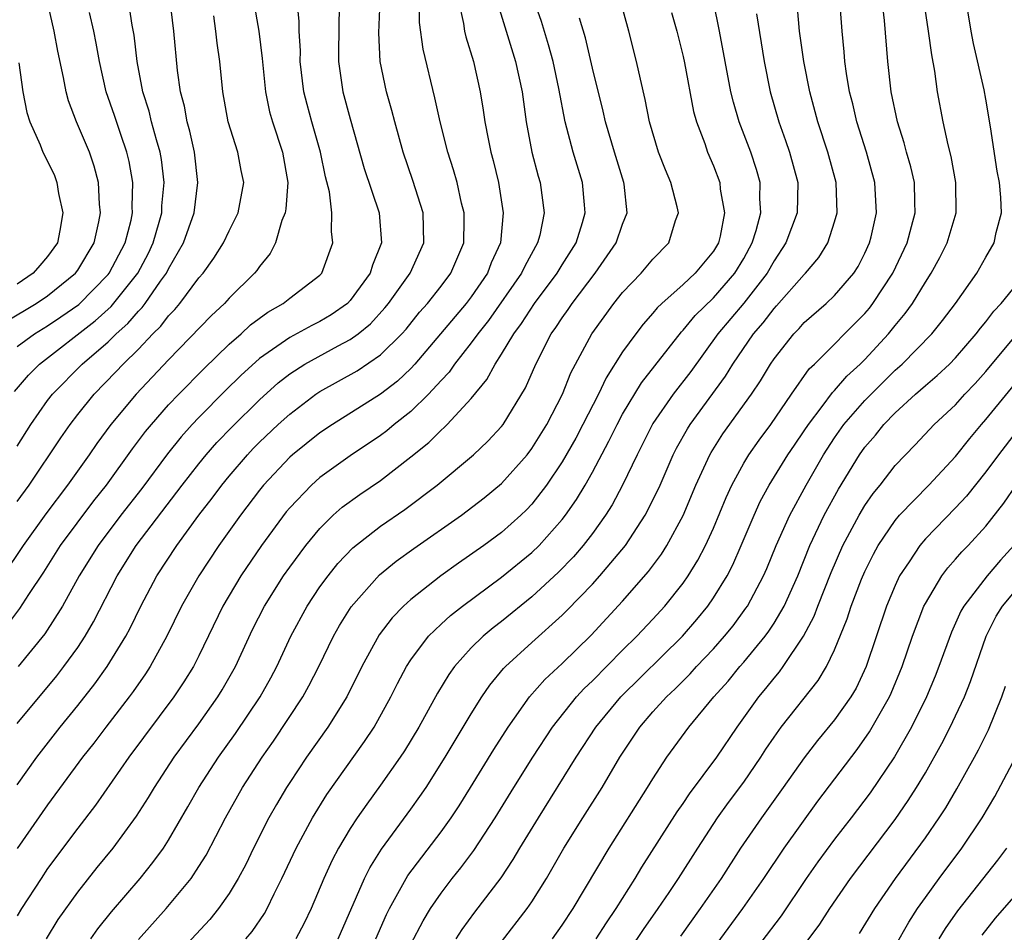
# Model space of a CAD drawing. Units: inches. Extents: x 2568000 to 2571000, y 1509000 to 1512000.
# Drawn here: x 2568371 to 2568436, y 1510305 to 1510366 of the extents above; entities that cross this region are included whole.
import ezdxf

# ---------------------------------------------------------------- set-up
doc = ezdxf.new("R2010")
doc.units = ezdxf.units.IN
doc.header["$MEASUREMENT"] = 0
doc.layers.add('LD25681509_2ft', color=53, linetype='Continuous')

msp = doc.modelspace()

# ---------------------------------------------------------------- linework, layer by layer
at = {"layer": 'LD25681509_2ft'}
for points, elevation in [([(2568370.219, 1510345.781), (2568372.255, 1510347), (2568373, 1510347.498), (2568374.851, 1510349), (2568375, 1510349.209), (2568376.076, 1510351), (2568376.396, 1510352.396), (2568376.508, 1510353), (2568376.441, 1510353.559), (2568376.362, 1510355), (2568376.079, 1510356.078), (2568375.765, 1510357), (2568374.918, 1510359), (2568374.388, 1510360.388), (2568374.221, 1510361), (2568374.051, 1510361.949), (2568373.679, 1510363.679), (2568373.429, 1510365), (2568372.625, 1510368.624)], 9834), ([(2568386.607, 1510367), (2568386.968, 1510365), (2568387.188, 1510363.188), (2568387.401, 1510361), (2568387.669, 1510359.67), (2568387.853, 1510359), (2568388.53, 1510357), (2568388.884, 1510355), (2568388.738, 1510353.262), (2568388.693, 1510353), (2568388.483, 1510352.483), (2568388.055, 1510351), (2568387.701, 1510350.299), (2568387, 1510349.455), (2568386.821, 1510349.179), (2568386.681, 1510349), (2568385, 1510347.352), (2568384.687, 1510347), (2568383.819, 1510346.181), (2568381, 1510343.279), (2568378.854, 1510341), (2568377.178, 1510339), (2568376.254, 1510337.746), (2568375.744, 1510337), (2568374.325, 1510335), (2568372.896, 1510333.104), (2568371.391, 1510331), (2568370.047, 1510329)], 9824), ([(2568370.315, 1510325.686), (2568371.169, 1510326.832), (2568371.765, 1510327.765), (2568372.752, 1510329.248), (2568373.859, 1510331), (2568376.054, 1510333.946), (2568376.887, 1510335), (2568378.606, 1510337.394), (2568379.471, 1510338.529), (2568379.863, 1510339), (2568381, 1510340.29), (2568381.666, 1510341), (2568383.317, 1510342.683), (2568385, 1510344.306), (2568385.787, 1510345), (2568386.412, 1510345.588), (2568387.563, 1510346.437), (2568388.578, 1510347), (2568389, 1510347.341), (2568391, 1510348.876), (2568391.12, 1510349), (2568391.852, 1510351), (2568391.758, 1510351.758), (2568391.781, 1510353), (2568391.623, 1510354.377), (2568391.363, 1510355.363), (2568391.039, 1510357), (2568390.458, 1510359), (2568390.147, 1510360.147), (2568389.936, 1510361), (2568389.7, 1510363), (2568389.703, 1510363.703), (2568389.625, 1510365), (2568389.63, 1510365.63), (2568389.456, 1510367.456)], 9822), ([(2568370.821, 1510341.18), (2568371.733, 1510342.267), (2568372.47, 1510343), (2568376.153, 1510345.847), (2568377.205, 1510346.795), (2568378.96, 1510349), (2568379.666, 1510350.334), (2568379.977, 1510351), (2568380.379, 1510352.379), (2568380.542, 1510353), (2568380.553, 1510353.447), (2568380.699, 1510355), (2568380.519, 1510356.519), (2568380.434, 1510357), (2568380.188, 1510357.812), (2568379.878, 1510359), (2568379.714, 1510359.714), (2568379.299, 1510361), (2568378.926, 1510363), (2568378.728, 1510364.727), (2568378.597, 1510365.403), (2568378.348, 1510367)], 9830), ([(2568371, 1510337.579), (2568371.898, 1510339), (2568373, 1510340.58), (2568373.317, 1510341), (2568375.294, 1510343), (2568377, 1510344.47), (2568377.538, 1510345), (2568378.315, 1510345.684), (2568379, 1510346.493), (2568379.258, 1510346.742), (2568379.45, 1510347), (2568380.471, 1510348.471), (2568380.857, 1510349), (2568381, 1510349.293), (2568381.978, 1510351), (2568382.681, 1510353), (2568382.937, 1510355), (2568382.713, 1510357), (2568382.402, 1510358.402), (2568382.233, 1510359), (2568382.05, 1510360.051), (2568381.795, 1510361), (2568381.59, 1510362.41), (2568381.338, 1510365), (2568381.101, 1510367)], 9828), ([(2568371, 1510319.242), (2568373.61, 1510322.39), (2568374.086, 1510323), (2568375, 1510324.265), (2568375.486, 1510325), (2568376.045, 1510325.955), (2568377.593, 1510329), (2568378.855, 1510331), (2568381.901, 1510335), (2568383, 1510336.409), (2568383.484, 1510337), (2568384.195, 1510337.805), (2568385.168, 1510338.832), (2568387, 1510340.64), (2568388.244, 1510341.756), (2568389, 1510342.35), (2568390.002, 1510343), (2568392.208, 1510344.208), (2568393, 1510344.622), (2568393.518, 1510345), (2568394.335, 1510345.664), (2568395.291, 1510346.709), (2568395.525, 1510347), (2568396.951, 1510349), (2568397.854, 1510351), (2568397.819, 1510353), (2568397.139, 1510355.139), (2568396.497, 1510357), (2568395.948, 1510359), (2568395.759, 1510359.759), (2568395.401, 1510361), (2568394.981, 1510363), (2568394.894, 1510364.894), (2568394.974, 1510367)], 9818), ([(2568371, 1510315.188), (2568372.281, 1510317), (2568373.835, 1510319), (2568375, 1510320.423), (2568376.134, 1510321.866), (2568376.947, 1510323), (2568378.167, 1510325), (2568378.456, 1510325.544), (2568379.158, 1510327), (2568380.221, 1510329), (2568381.544, 1510331), (2568383.007, 1510333), (2568383.875, 1510334.125), (2568384.515, 1510335), (2568385, 1510335.592), (2568386.206, 1510337), (2568386.592, 1510337.408), (2568387, 1510337.823), (2568388.238, 1510339), (2568389, 1510339.692), (2568390.733, 1510341), (2568391, 1510341.178), (2568393.452, 1510342.548), (2568395, 1510343.6), (2568396.406, 1510345), (2568396.688, 1510345.312), (2568397.581, 1510346.419), (2568398.098, 1510347), (2568399, 1510348.146), (2568399.648, 1510349), (2568400.495, 1510351), (2568400.532, 1510352.532), (2568400.529, 1510353), (2568400.361, 1510353.639), (2568400.063, 1510355), (2568399.834, 1510355.834), (2568399.452, 1510357), (2568398.936, 1510359), (2568398.594, 1510360.594), (2568397.81, 1510363.81), (2568397.579, 1510365.579), (2568397.551, 1510367)], 9816), ([(2568400.157, 1510367), (2568400.494, 1510365.506), (2568400.558, 1510365), (2568400.636, 1510364.637), (2568401.135, 1510363), (2568401.587, 1510361), (2568401.79, 1510359.79), (2568401.898, 1510359), (2568402.108, 1510357.892), (2568402.296, 1510357), (2568402.447, 1510356.447), (2568402.791, 1510355), (2568403.111, 1510353), (2568402.918, 1510351), (2568402.322, 1510349.678), (2568402.068, 1510349), (2568401, 1510347.451), (2568400.655, 1510347), (2568397.275, 1510343), (2568397, 1510342.702), (2568396.124, 1510341.876), (2568395, 1510341.006), (2568391.824, 1510339), (2568391, 1510338.452), (2568389.186, 1510337), (2568389, 1510336.836), (2568387.273, 1510335), (2568387, 1510334.662), (2568385.745, 1510333), (2568384.326, 1510331), (2568382.987, 1510329), (2568381.856, 1510327), (2568380.882, 1510325), (2568379.777, 1510323), (2568379.472, 1510322.528), (2568378.653, 1510321.347), (2568378.395, 1510321), (2568376.85, 1510319), (2568376.058, 1510317.942), (2568375.318, 1510317), (2568373, 1510313.854), (2568371, 1510310.975)], 9814), ([(2568402.692, 1510367), (2568403.927, 1510363), (2568404.35, 1510361), (2568404.625, 1510359), (2568405.009, 1510357.009), (2568405.421, 1510355.421), (2568405.551, 1510355), (2568405.822, 1510353), (2568405.522, 1510351.522), (2568405.382, 1510351), (2568404.528, 1510349.472), (2568404.327, 1510349), (2568402.13, 1510345.87), (2568401.428, 1510345), (2568401, 1510344.4), (2568399.89, 1510343), (2568399.533, 1510342.467), (2568399, 1510341.912), (2568398.167, 1510341), (2568397, 1510339.871), (2568395.904, 1510339), (2568395.418, 1510338.581), (2568395, 1510338.268), (2568393, 1510336.92), (2568391, 1510335.495), (2568390.44, 1510335), (2568389, 1510333.492), (2568388.777, 1510333.223), (2568387.137, 1510331), (2568385.77, 1510329), (2568384.581, 1510327), (2568383, 1510323.715), (2568382.635, 1510323), (2568382.012, 1510321.988), (2568381.354, 1510321), (2568378.375, 1510317), (2568376.167, 1510313.833), (2568375, 1510312.32), (2568373, 1510309.648), (2568372.568, 1510309), (2568371.282, 1510307), (2568371, 1510306.522)], 9812), ([(2568392.322, 1510367), (2568392.248, 1510365.752), (2568392.221, 1510363), (2568392.513, 1510361), (2568393, 1510359.207), (2568393.929, 1510355.929), (2568394.919, 1510353), (2568395.074, 1510351), (2568394.466, 1510349.534), (2568394.314, 1510349), (2568393, 1510347.195), (2568392.812, 1510347), (2568391.748, 1510346.252), (2568391, 1510345.809), (2568390.456, 1510345.544), (2568389, 1510344.759), (2568388.151, 1510344.151), (2568387, 1510343.365), (2568385.767, 1510342.233), (2568384.756, 1510341.244), (2568383, 1510339.466), (2568382.562, 1510339), (2568381.824, 1510338.176), (2568380.93, 1510337.07), (2568379.221, 1510334.779), (2568377.844, 1510333), (2568376.334, 1510331), (2568375.097, 1510329), (2568373.99, 1510327), (2568372.826, 1510325.174), (2568371.065, 1510323)], 9820), ([(2568372.92, 1510305), (2568373.712, 1510306.288), (2568375, 1510308.097), (2568376.284, 1510309.716), (2568377.33, 1510311), (2568378.885, 1510313.114), (2568379.666, 1510314.334), (2568380.06, 1510315), (2568381.377, 1510317), (2568383, 1510319.214), (2568384.255, 1510321), (2568384.538, 1510321.462), (2568385.413, 1510323), (2568386.552, 1510325.448), (2568387.336, 1510327), (2568388.601, 1510329), (2568389, 1510329.568), (2568390.062, 1510331), (2568391, 1510332.137), (2568391.878, 1510333), (2568392.469, 1510333.531), (2568393.625, 1510334.375), (2568395, 1510335.301), (2568397, 1510336.855), (2568398.183, 1510337.817), (2568399, 1510338.626), (2568399.206, 1510338.795), (2568399.412, 1510339), (2568401, 1510340.722), (2568402.023, 1510341.977), (2568402.568, 1510343), (2568403, 1510343.644), (2568403.805, 1510345), (2568404.321, 1510345.679), (2568405.181, 1510347), (2568406.675, 1510349), (2568407, 1510349.546), (2568407.918, 1510351), (2568408.348, 1510352.348), (2568408.532, 1510353), (2568408.471, 1510353.529), (2568408.345, 1510355), (2568407.729, 1510357), (2568407.212, 1510359), (2568406.79, 1510361.21), (2568406.398, 1510363), (2568406.102, 1510364.102), (2568405.637, 1510365.637), (2568405.164, 1510367)], 9810), ([(2568379, 1510304.956), (2568380.839, 1510307), (2568382.48, 1510309), (2568383, 1510309.778), (2568383.473, 1510310.527), (2568384.769, 1510313), (2568385.892, 1510315), (2568387.172, 1510317), (2568387.922, 1510318.078), (2568389.857, 1510321), (2568390.269, 1510321.731), (2568390.918, 1510323), (2568391.891, 1510325), (2568392.289, 1510325.711), (2568393.052, 1510326.948), (2568394.942, 1510329.059), (2568396.044, 1510329.956), (2568397.203, 1510330.797), (2568400.359, 1510333), (2568401.849, 1510334.151), (2568403, 1510335.104), (2568404.68, 1510337), (2568405, 1510337.414), (2568405.991, 1510339), (2568407.033, 1510341), (2568407.585, 1510342.415), (2568408.955, 1510345), (2568410.418, 1510347), (2568411, 1510347.725), (2568412.213, 1510349), (2568413, 1510349.939), (2568414.043, 1510351), (2568414.496, 1510352.496), (2568414.682, 1510353), (2568414.605, 1510353.395), (2568414.184, 1510355), (2568413.826, 1510355.826), (2568413.367, 1510357), (2568412.773, 1510359), (2568412.494, 1510360.494), (2568412.17, 1510361.829), (2568411.921, 1510363), (2568411.419, 1510365), (2568410.856, 1510367)], 9806), ([(2568386.104, 1510305), (2568386.517, 1510305.483), (2568387.329, 1510306.671), (2568387.509, 1510307), (2568387.968, 1510307.968), (2568388.488, 1510309), (2568389.423, 1510311), (2568390.5, 1510313), (2568391.456, 1510314.544), (2568393.953, 1510318.047), (2568394.579, 1510319), (2568395.681, 1510321), (2568396.118, 1510321.882), (2568396.72, 1510323), (2568397, 1510323.434), (2568398.165, 1510325), (2568399, 1510325.812), (2568399.617, 1510326.383), (2568400.409, 1510327), (2568403, 1510328.904), (2568405, 1510330.534), (2568405.479, 1510331), (2568407, 1510332.715), (2568407.222, 1510333), (2568407.953, 1510334.047), (2568408.516, 1510335), (2568409, 1510335.857), (2568410.096, 1510337.904), (2568410.627, 1510339), (2568411, 1510339.688), (2568412.249, 1510341.751), (2568414.881, 1510345.119), (2568415, 1510345.233), (2568415.786, 1510346.214), (2568417, 1510347.381), (2568418.414, 1510349), (2568419, 1510349.971), (2568419.568, 1510351), (2568419.83, 1510351.83), (2568420.126, 1510353), (2568420.063, 1510353.937), (2568420.088, 1510355), (2568419.848, 1510355.848), (2568419.473, 1510357), (2568418.703, 1510359), (2568418.315, 1510360.315), (2568418.15, 1510361), (2568417.406, 1510365), (2568417, 1510366.952)], 9802), ([(2568394.7, 1510305), (2568395.4, 1510306.6), (2568395.601, 1510307), (2568396.809, 1510309.191), (2568399, 1510312.085), (2568399.664, 1510313), (2568400.198, 1510313.802), (2568400.957, 1510315), (2568402.487, 1510317.513), (2568403.433, 1510319), (2568404.841, 1510321), (2568405.851, 1510322.149), (2568407, 1510323.197), (2568408.926, 1510325.074), (2568411, 1510327.327), (2568412.716, 1510329.284), (2568413.566, 1510330.434), (2568413.921, 1510331), (2568415, 1510332.987), (2568415.846, 1510335), (2568416.764, 1510337), (2568416.847, 1510337.153), (2568417.627, 1510338.373), (2568419.518, 1510341), (2568420.108, 1510341.892), (2568420.772, 1510343), (2568421, 1510343.335), (2568422.315, 1510345), (2568422.654, 1510345.346), (2568423, 1510345.733), (2568424.442, 1510347), (2568425, 1510347.526), (2568426.278, 1510349), (2568426.552, 1510349.448), (2568427, 1510350.316), (2568427.314, 1510351), (2568427.414, 1510351.414), (2568427.765, 1510353), (2568427.667, 1510355), (2568427.114, 1510357), (2568426.47, 1510359), (2568426.2, 1510360.2), (2568425.993, 1510361), (2568425.79, 1510362.21), (2568425.688, 1510363), (2568425.641, 1510363.641), (2568425.496, 1510365), (2568425.345, 1510367)], 9796), ([(2568397, 1510304.651), (2568397.814, 1510306.186), (2568398.305, 1510307), (2568399, 1510308.031), (2568399.738, 1510309), (2568400.303, 1510309.697), (2568401.159, 1510310.841), (2568402.573, 1510313), (2568403.809, 1510315), (2568405.069, 1510317), (2568406.364, 1510319), (2568407.953, 1510321), (2568408.457, 1510321.542), (2568409, 1510322.047), (2568411, 1510324.085), (2568411.926, 1510325), (2568413, 1510326.141), (2568413.789, 1510327), (2568415, 1510328.52), (2568415.336, 1510329), (2568415.972, 1510330.029), (2568416.475, 1510331), (2568417, 1510332.157), (2568417.83, 1510334.169), (2568418.214, 1510335), (2568419, 1510336.444), (2568419.336, 1510337), (2568420.025, 1510337.975), (2568420.781, 1510339), (2568422.155, 1510341), (2568423.329, 1510342.671), (2568423.674, 1510343), (2568427, 1510346.349), (2568427.3, 1510346.7), (2568427.532, 1510347), (2568428.845, 1510349), (2568429.788, 1510351), (2568430.091, 1510352.091), (2568430.323, 1510353), (2568430.295, 1510353.705), (2568430.275, 1510355), (2568430.036, 1510356.036), (2568429.764, 1510357), (2568429.611, 1510357.611), (2568429.159, 1510359), (2568428.749, 1510361), (2568428.532, 1510363), (2568428.3, 1510365.7), (2568428.147, 1510367)], 9794), ([(2568400, 1510305), (2568400.391, 1510305.609), (2568401.235, 1510306.765), (2568402.967, 1510309.033), (2568403.765, 1510310.235), (2568404.214, 1510311), (2568405.431, 1510313), (2568407.935, 1510317), (2568409.223, 1510319), (2568410.879, 1510321), (2568414.948, 1510325), (2568415.897, 1510326.103), (2568416.632, 1510327), (2568417, 1510327.535), (2568417.905, 1510329), (2568418.278, 1510329.722), (2568418.835, 1510331), (2568419.679, 1510333), (2568420.092, 1510333.908), (2568420.69, 1510335), (2568421.924, 1510337), (2568422.355, 1510337.645), (2568423, 1510338.579), (2568423.271, 1510339), (2568424.185, 1510340.185), (2568424.876, 1510341.124), (2568425, 1510341.243), (2568425.811, 1510342.189), (2568426.697, 1510343), (2568427, 1510343.306), (2568428.555, 1510345), (2568429, 1510345.551), (2568429.667, 1510346.333), (2568430.146, 1510347), (2568431, 1510348.4), (2568431.394, 1510349), (2568431.958, 1510350.042), (2568432.445, 1510351), (2568433.03, 1510353), (2568433.022, 1510355), (2568432.711, 1510356.711), (2568432.502, 1510357.498), (2568432.178, 1510359), (2568431.813, 1510361), (2568431.635, 1510362.365), (2568431.43, 1510363.43), (2568431.213, 1510365), (2568430.921, 1510366.921)], 9792), ([(2568403, 1510304.804), (2568404.698, 1510307), (2568405, 1510307.448), (2568405.958, 1510309), (2568407.117, 1510311), (2568408.363, 1510313), (2568409.637, 1510315), (2568410.821, 1510317), (2568412.14, 1510319), (2568413, 1510319.998), (2568413.898, 1510321), (2568414.469, 1510321.531), (2568415.471, 1510322.529), (2568415.885, 1510323), (2568417, 1510324.177), (2568417.729, 1510325), (2568418.298, 1510325.702), (2568419.149, 1510326.851), (2568419.246, 1510327), (2568420.313, 1510329), (2568420.524, 1510329.476), (2568421.142, 1510331), (2568422.037, 1510333), (2568423.127, 1510335), (2568424.276, 1510337), (2568425, 1510338.109), (2568425.624, 1510339), (2568427, 1510340.586), (2568429, 1510342.585), (2568429.465, 1510343), (2568431.418, 1510345), (2568432.134, 1510345.866), (2568432.989, 1510347), (2568434.405, 1510349), (2568435, 1510350.068), (2568435.549, 1510351), (2568435.689, 1510351.689), (2568436.023, 1510353), (2568435.995, 1510354.005), (2568435.898, 1510355), (2568435.753, 1510355.753), (2568435.312, 1510358.687), (2568435, 1510360.497), (2568434.884, 1510361.116), (2568434.19, 1510364.19), (2568434.035, 1510365), (2568433.7, 1510367)], 9790), ([(2568371, 1510344.146), (2568372.143, 1510345), (2568373, 1510345.523), (2568373.883, 1510346.117), (2568375.058, 1510346.942), (2568377, 1510348.906), (2568377.076, 1510349), (2568378.119, 1510351), (2568378.517, 1510352.517), (2568378.618, 1510353), (2568378.6, 1510353.4), (2568378.646, 1510355), (2568378.393, 1510356.393), (2568378.249, 1510357), (2568377.838, 1510358.162), (2568377.424, 1510359.424), (2568376.876, 1510361), (2568376.426, 1510363), (2568376.216, 1510364.216), (2568376.057, 1510365), (2568375.768, 1510366.232)], 9832), ([(2568414.228, 1510366.228), (2568414.578, 1510365), (2568415, 1510363.337), (2568415.094, 1510362.906), (2568415.688, 1510359.688), (2568415.878, 1510359), (2568416.419, 1510357.581), (2568416.609, 1510357), (2568417, 1510356.102), (2568417.414, 1510355), (2568417.452, 1510354.548), (2568417.731, 1510353), (2568417.444, 1510351.444), (2568417.331, 1510351), (2568417, 1510350.45), (2568416.334, 1510349.666), (2568415.799, 1510349), (2568415, 1510348.263), (2568413.586, 1510347), (2568413.287, 1510346.714), (2568413, 1510346.35), (2568412.364, 1510345.637), (2568411.873, 1510345), (2568411, 1510343.795), (2568409.91, 1510342.09), (2568409.402, 1510341), (2568408.379, 1510339), (2568407.901, 1510338.1), (2568407, 1510336.527), (2568405.965, 1510335), (2568405, 1510333.738), (2568404.643, 1510333.357), (2568404.276, 1510333), (2568403, 1510331.859), (2568401.826, 1510331), (2568400.158, 1510329.842), (2568398.982, 1510329), (2568397, 1510327.436), (2568396.524, 1510327), (2568395.774, 1510326.226), (2568394.912, 1510325.088), (2568393.765, 1510323), (2568392.766, 1510321), (2568391.522, 1510319), (2568390.108, 1510317), (2568389, 1510315.334), (2568388.786, 1510315), (2568388.125, 1510313.875), (2568387.629, 1510313), (2568386.614, 1510311), (2568386.091, 1510309.909), (2568385.605, 1510309), (2568385, 1510307.997), (2568384.306, 1510307), (2568383.717, 1510306.283), (2568381, 1510303.354)], 9804), ([(2568392.193, 1510305), (2568393.944, 1510309), (2568394.297, 1510309.703), (2568395.061, 1510310.939), (2568397, 1510313.578), (2568397.598, 1510314.402), (2568398.007, 1510315), (2568399.278, 1510317), (2568401, 1510319.884), (2568401.702, 1510321), (2568402.229, 1510321.771), (2568403.135, 1510322.865), (2568403.267, 1510323), (2568405, 1510324.595), (2568407, 1510326.4), (2568407.302, 1510326.698), (2568409, 1510328.453), (2568409.502, 1510329), (2568411.181, 1510331), (2568412.486, 1510333), (2568412.671, 1510333.329), (2568413.468, 1510335), (2568414.347, 1510337), (2568414.567, 1510337.434), (2568415.279, 1510338.721), (2568415.456, 1510339), (2568417.799, 1510342.201), (2568418.279, 1510343), (2568419.648, 1510345), (2568420.285, 1510345.715), (2568421, 1510346.667), (2568421.165, 1510346.835), (2568423, 1510348.918), (2568423.087, 1510349), (2568423.954, 1510350.045), (2568424.552, 1510351), (2568425, 1510352.391), (2568425.171, 1510353), (2568425.113, 1510355), (2568424.555, 1510357), (2568423.887, 1510359), (2568423.364, 1510361), (2568422.968, 1510363), (2568422.683, 1510365), (2568422.552, 1510366.552)], 9798), ([(2568371, 1510333.907), (2568371.789, 1510335), (2568373.882, 1510338.118), (2568374.492, 1510339), (2568375, 1510339.665), (2568376.071, 1510341), (2568377.521, 1510342.479), (2568377.997, 1510343), (2568379, 1510343.986), (2568379.961, 1510345), (2568380.489, 1510345.511), (2568381, 1510346.195), (2568381.401, 1510346.599), (2568381.74, 1510347), (2568383, 1510348.688), (2568383.277, 1510349), (2568383.997, 1510350.003), (2568384.632, 1510351), (2568385, 1510351.805), (2568385.588, 1510353), (2568385.961, 1510355), (2568385.796, 1510355.796), (2568385.578, 1510357), (2568384.945, 1510359), (2568384.582, 1510361), (2568384.376, 1510363), (2568384.208, 1510364.208), (2568384.123, 1510365), (2568383.977, 1510366.023)], 9826), ([(2568375.861, 1510305), (2568376.329, 1510305.671), (2568377.219, 1510306.781), (2568379.111, 1510309), (2568379.957, 1510310.043), (2568380.655, 1510311), (2568381, 1510311.531), (2568382.279, 1510313.721), (2568383.002, 1510315), (2568384.303, 1510317), (2568385.424, 1510318.576), (2568387.042, 1510321), (2568387.746, 1510322.254), (2568388.146, 1510323), (2568389.082, 1510325), (2568390.158, 1510327), (2568391, 1510328.264), (2568391.537, 1510329), (2568392.188, 1510329.812), (2568393.162, 1510330.838), (2568395, 1510332.285), (2568396.609, 1510333.391), (2568398.738, 1510335), (2568401.147, 1510337), (2568402.102, 1510337.898), (2568403, 1510338.866), (2568403.104, 1510339), (2568404.579, 1510341.421), (2568405.261, 1510343), (2568406.286, 1510345), (2568406.588, 1510345.412), (2568407, 1510346.05), (2568407.397, 1510346.602), (2568407.662, 1510347), (2568409.187, 1510349), (2568410.573, 1510351), (2568411, 1510352.252), (2568411.294, 1510353), (2568411.104, 1510354.895), (2568411.088, 1510355), (2568410.452, 1510357), (2568409.866, 1510359), (2568409.711, 1510359.712), (2568409, 1510362.563), (2568408.554, 1510364.554), (2568408.144, 1510365.856)], 9808), ([(2568419.843, 1510366.157), (2568420.359, 1510363), (2568420.757, 1510361), (2568421.316, 1510359), (2568421.769, 1510357.769), (2568422.028, 1510357), (2568422.577, 1510355), (2568422.525, 1510353), (2568421.786, 1510351), (2568421, 1510349.812), (2568420.552, 1510349), (2568419, 1510347.014), (2568417.292, 1510345), (2568415.501, 1510342.498), (2568414.335, 1510341), (2568413, 1510339.06), (2568411.954, 1510337), (2568411, 1510335), (2568410.302, 1510333.698), (2568409.862, 1510333), (2568409, 1510331.801), (2568408.388, 1510331), (2568407.746, 1510330.254), (2568406.758, 1510329.242), (2568405, 1510327.618), (2568403, 1510325.986), (2568402.441, 1510325.559), (2568401.777, 1510325), (2568401, 1510324.228), (2568399.896, 1510323), (2568399.519, 1510322.481), (2568398.762, 1510321.238), (2568397.532, 1510319), (2568396.58, 1510317.42), (2568396.302, 1510317), (2568395, 1510315.157), (2568394.086, 1510313.914), (2568393.455, 1510313), (2568393, 1510312.298), (2568392.23, 1510311), (2568391.806, 1510310.194), (2568391.255, 1510309), (2568390.411, 1510307), (2568389.96, 1510306.04), (2568389.402, 1510305)], 9800), ([(2568371.101, 1510362.899), (2568371.363, 1510361), (2568371.63, 1510359.63), (2568371.822, 1510359), (2568372.502, 1510357.497), (2568372.699, 1510357), (2568373, 1510356.417), (2568373.452, 1510355.453), (2568373.621, 1510355), (2568373.731, 1510354.269), (2568374.018, 1510353), (2568373.815, 1510351.815), (2568373.649, 1510351), (2568373, 1510350.099), (2568372.497, 1510349.503), (2568372.052, 1510349), (2568371, 1510348.287)], 9836), ([(2568406.357, 1510305), (2568407, 1510305.899), (2568407.729, 1510307), (2568410.107, 1510311), (2568412.649, 1510315), (2568413, 1510315.589), (2568413.909, 1510317), (2568415.367, 1510319), (2568417.033, 1510321), (2568417.965, 1510322.035), (2568418.753, 1510323), (2568419, 1510323.28), (2568420.41, 1510325), (2568420.663, 1510325.337), (2568421, 1510325.861), (2568421.67, 1510327), (2568422.567, 1510329), (2568423.375, 1510331), (2568424.322, 1510333), (2568425.266, 1510334.734), (2568426.649, 1510337), (2568427, 1510337.5), (2568427.699, 1510338.301), (2568428.25, 1510339), (2568429, 1510339.775), (2568430.343, 1510341), (2568431, 1510341.581), (2568431.771, 1510342.229), (2568432.595, 1510343), (2568433, 1510343.413), (2568434.367, 1510345), (2568434.634, 1510345.366), (2568435, 1510345.796), (2568435.516, 1510346.484), (2568436.006, 1510347), (2568437.633, 1510349)], 9788), ([(2568409.259, 1510305), (2568409.931, 1510306.069), (2568410.566, 1510307), (2568411.832, 1510309), (2568412.269, 1510309.731), (2568414.611, 1510313.389), (2568415, 1510313.948), (2568415.415, 1510314.585), (2568417.214, 1510317), (2568418.57, 1510319), (2568419.999, 1510321), (2568420.457, 1510321.543), (2568421, 1510322.236), (2568421.353, 1510322.647), (2568421.604, 1510323), (2568422.944, 1510325), (2568423.659, 1510326.341), (2568423.9, 1510327), (2568424.777, 1510329.223), (2568425.552, 1510331), (2568426.617, 1510333), (2568427, 1510333.647), (2568427.553, 1510334.447), (2568428.008, 1510335), (2568429, 1510336.283), (2568430.333, 1510337.667), (2568431.589, 1510339), (2568433, 1510340.31), (2568433.617, 1510341), (2568434.291, 1510341.708), (2568435, 1510342.5), (2568437.953, 1510346.047)], 9786), ([(2568410.609, 1510303), (2568412.378, 1510305.622), (2568413.348, 1510307), (2568414.07, 1510308.07), (2568414.691, 1510309), (2568415.96, 1510311), (2568417.277, 1510313), (2568417.993, 1510314.007), (2568419, 1510315.348), (2568420.138, 1510317), (2568420.47, 1510317.53), (2568421, 1510318.327), (2568421.48, 1510319), (2568423.914, 1510322.086), (2568424.464, 1510323), (2568425, 1510324.101), (2568425.84, 1510326.16), (2568426.105, 1510327), (2568426.783, 1510328.783), (2568427, 1510329.291), (2568427.567, 1510330.433), (2568427.887, 1510331), (2568429, 1510332.647), (2568429.298, 1510333), (2568431.233, 1510335), (2568433, 1510336.894), (2568433.931, 1510338.069), (2568434.709, 1510339), (2568435, 1510339.325), (2568437.999, 1510343)], 9784), ([(2568437, 1510338.517), (2568435.835, 1510337), (2568435, 1510335.866), (2568433.73, 1510334.27), (2568433, 1510333.491), (2568431, 1510331.438), (2568430.625, 1510331), (2568429.924, 1510329.924), (2568429.298, 1510329), (2568429, 1510328.368), (2568428.431, 1510327), (2568427.1, 1510323), (2568426.421, 1510321.579), (2568426.08, 1510321), (2568425, 1510319.474), (2568423.882, 1510318.118), (2568423, 1510316.974), (2568421.615, 1510315), (2568420.165, 1510313), (2568418.792, 1510311), (2568417.504, 1510309), (2568416.13, 1510307), (2568414.819, 1510305.181)], 9782), ([(2568417, 1510304.367), (2568418.943, 1510307), (2568420.318, 1510309), (2568421.662, 1510311), (2568423.907, 1510314.093), (2568426.486, 1510317.514), (2568427.321, 1510318.679), (2568428.639, 1510321), (2568428.752, 1510321.248), (2568429.477, 1510323), (2568430.156, 1510325), (2568430.91, 1510327), (2568431, 1510327.178), (2568432.091, 1510329), (2568432.481, 1510329.519), (2568433, 1510330.088), (2568433.418, 1510330.582), (2568433.835, 1510331), (2568435, 1510332.27), (2568436.189, 1510333.811), (2568437.006, 1510335)], 9780), ([(2568436.853, 1510331), (2568435.962, 1510330.038), (2568435.089, 1510329), (2568433.539, 1510327), (2568433.345, 1510326.655), (2568433, 1510325.868), (2568432.718, 1510325.282), (2568431.894, 1510323), (2568431.643, 1510322.357), (2568431.072, 1510321), (2568430.088, 1510319), (2568428.963, 1510317.038), (2568427.344, 1510314.656), (2568426.099, 1510313), (2568425, 1510311.581), (2568423.906, 1510310.094), (2568423.135, 1510309), (2568421.468, 1510306.532), (2568418.783, 1510303)], 9778), ([(2568423, 1510304.59), (2568424.03, 1510305.97), (2568424.693, 1510307), (2568426.058, 1510309), (2568429, 1510312.901), (2568429.862, 1510314.138), (2568430.415, 1510315), (2568431, 1510315.974), (2568432.086, 1510317.914), (2568432.645, 1510319), (2568433, 1510319.739), (2568433.591, 1510321), (2568433.991, 1510322.009), (2568435.02, 1510325), (2568435.674, 1510326.326), (2568436.09, 1510327), (2568437.775, 1510329)], 9776), ([(2568426.648, 1510305.352), (2568427.666, 1510307), (2568429.029, 1510309), (2568431, 1510311.683), (2568431.919, 1510313), (2568432.346, 1510313.654), (2568433.09, 1510314.91), (2568434.247, 1510317), (2568434.511, 1510317.489), (2568435.181, 1510318.819), (2568436.051, 1510321), (2568436.29, 1510321.71)], 9774), ([(2568429, 1510304.521), (2568429.904, 1510306.096), (2568430.489, 1510307), (2568431, 1510307.739), (2568431.912, 1510309), (2568433.42, 1510311), (2568434.752, 1510313), (2568435.588, 1510314.412), (2568436.975, 1510317.025)], 9772), ([(2568431.908, 1510305), (2568432.323, 1510305.677), (2568433.144, 1510306.856), (2568435.796, 1510310.204), (2568436.392, 1510311)], 9770), ([(2568434.756, 1510305.244), (2568435.639, 1510306.362), (2568437, 1510307.943)], 9768)]:
    msp.add_lwpolyline(points, dxfattribs=dict(at, elevation=elevation))

doc.saveas('drawing.dxf')
